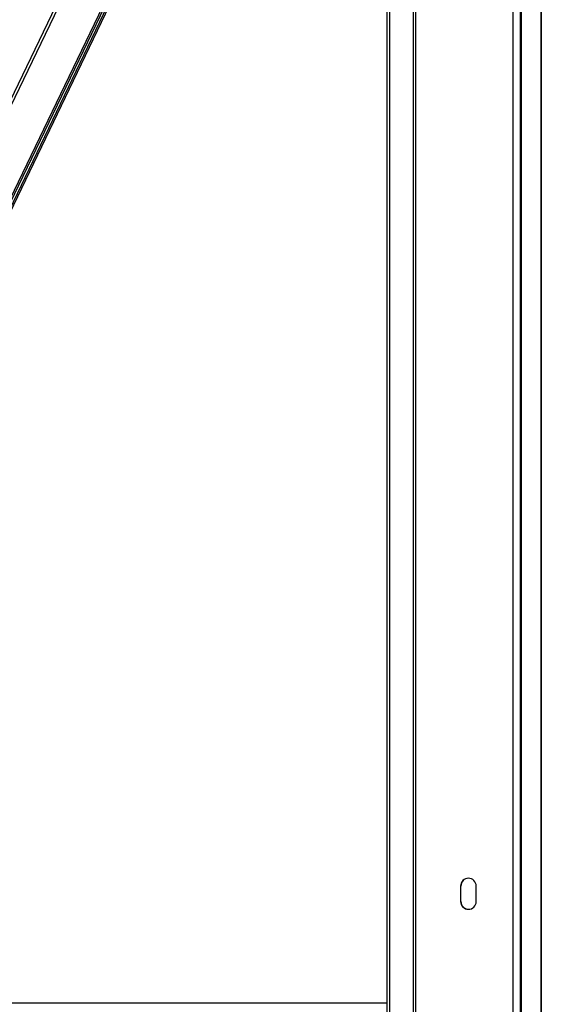
# Model space of a CAD drawing. Units: millimetres. Extents: x 75 to 6225, y 75 to 4380.
# Drawn here: x 2086 to 2287, y 2833 to 3213 of the extents above; entities that cross this region are included whole.
import ezdxf

# ---------------------------------------------------------------- set-up
doc = ezdxf.new("R2010")
doc.units = ezdxf.units.MM
doc.header["$LTSCALE"] = 15
doc.header["$PDSIZE"] = -1
doc.layers.add('WYMIAR', color=8, linetype='Continuous')
doc.styles.add('SLDTEXTSTYLE1', font='TXT', dxfattribs={"width": 0.605})
doc.dimstyles.new('SLDDIMSTYLE0', dxfattribs={"dimtxt": 46.229736, "dimasz": 49.53, "dimexe": 0, "dimexo": 0.0625, "dimgap": 11.557434, "dimtad": 1, "dimdec": 0, "dimrnd": 1e-09, "dimzin": 12, "dimdsep": 46, "dimtxsty": 'SLDTEXTSTYLE1', "dimsah": 1, "dimcen": 0.09, "dimadec": 0, "dimazin": 3, "dimtfac": 1, "dimtdec": 0, "dimtofl": 0, "dimtmove": 0, "dimatfit": 3, "dimfxl": 0, "dimfrac": 2, "dimtolj": 1, "dimtzin": 12, "dimarcsym": 0})

# ---------------------------------------------------------------- blocks, each defined once
blk = doc.blocks.new('_D')
at = {"layer": 'Defpoints', "color": 0}
for p in [(625.46, 2902.3), (2287.29, 2775.65), (625.46, 2460.29)]:
    blk.add_point(p, dxfattribs=at)
at = {"layer": 'WYMIAR', "color": 0, "lineweight": -2}
for p, q in [((625.46, 2902.23), (625.46, 2460.29)), ((2287.29, 2775.58), (2287.29, 2460.29)), ((2237.76, 2460.29), (674.99, 2460.29))]:
    blk.add_line(p, q, dxfattribs=at)
at = {"layer": 'WYMIAR', "color": 0}
for points in [[(674.99, 2468.55), (674.99, 2452.04), (625.46, 2460.29)], [(2237.76, 2452.04), (2237.76, 2468.55), (2287.29, 2460.29)]]:
    blk.add_solid(points, dxfattribs=at)
at = {"layer": 'WYMIAR', "color": 0, "lineweight": 25, "insert": (1456.38, 2518.08), "char_height": 46.23, "attachment_point": 2, "style": 'SLDTEXTSTYLE1'}
blk.add_mtext('\\A1;1662', dxfattribs=at)

msp = doc.modelspace()

# ---------------------------------------------------------------- linework, layer by layer
at = {"lineweight": 25}
for p, q in [((2276.406, 4068.565), (2276.406, 2775.645)), ((2279.286, 4068.565), (2279.286, 2775.645)), ((2237.947, 4058.766), (2237.947, 2775.645)), ((2238.834, 4059.58), (2238.834, 2775.645)), ((2227.827, 4047.8), (2227.827, 2775.645)), ((2228.791, 4047.8), (2228.791, 2775.645)), ((2287.291, 4047.8), (2287.291, 2775.645)), ((2287.431, 4047.8), (2287.431, 2775.645)), ((2279.609, 3581.645), (2279.609, 2821.645)), ((2227.827, 3484.536), (2037.178, 3088.064)), ((2051.493, 3079.871), (2227.827, 3446.573)), ((2052.318, 3080.073), (2227.827, 3445.058)), ((2227.827, 3443.624), (2053.489, 3080.403)), ((2227.827, 3442.105), (2054.314, 3080.604)), ((2038.397, 3088.064), (2181.155, 3384.94)), ((2256.286, 2878.645), (2256.286, 2872.645)), ((2256.426, 2872.645), (2256.426, 2878.645)), ((2262.286, 2872.645), (2262.286, 2878.645)), ((2227.827, 2833.335), (1745.124, 2833.335))]:
    msp.add_line(p, q, dxfattribs=at)
for centre, start, end in [((2259.286, 2878.645), 0, 180), ((2259.426, 2878.645), 91.40357, 180), ((2259.286, 2872.645), 180, 0), ((2259.426, 2872.645), 180, 268.66298)]:
    msp.add_arc(centre, 3, start, end, dxfattribs=at)

# ---------------------------------------------------------------- dimensions: what is measured, and where the dimension line sits
at = {"layer": 'WYMIAR', "lineweight": 25}
dim = msp.add_linear_dim(base=(625.46, 2460.294), p1=(2287.291, 2775.645), p2=(625.46, 2902.295), dimstyle='SLDDIMSTYLE0', dxfattribs=at)
dim.commit()
dim.dimension.update_dxf_attribs({"geometry": '_D', "text_midpoint": (1456.376, 2460.294), "dimtype": 160})

doc.saveas('drawing.dxf')
